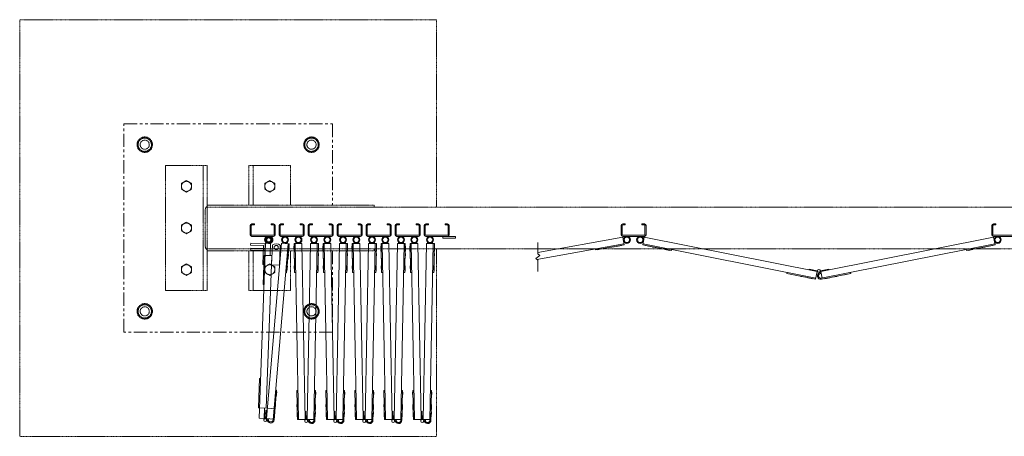
# Model space of a CAD drawing. Units: millimetres. Extents: x 3008 to 33146, y 470 to 10471.
# Drawn here: x 4250 to 6612, y 9211 to 10211 of the extents above; entities that cross this region are included whole.
import ezdxf

# ---------------------------------------------------------------- set-up
doc = ezdxf.new("R2010")
doc.units = ezdxf.units.MM
doc.linetypes.add('PHANTOM', pattern=[63.5, 31.75, -6.35, 6.35, -6.35, 6.35, -6.35])
doc.layers.add('2点鎖線', color=6, linetype='PHANTOM', lineweight=9)
doc.layers.add('細線', color=4, linetype='Continuous', lineweight=9)

msp = doc.modelspace()

# ---------------------------------------------------------------- linework, layer by layer
at = {"layer": '2点鎖線', "ltscale": 0.05}
for p, q in [((4250, 10211.1), (4250, 9211.1)), ((5250, 10211.1), (4250, 10211.1)), ((5250, 10211.1), (5250, 9761.1)), ((4550, 9929.6), (4534, 9920.4)), ((4550, 9929.6), (4566, 9920.4)), ((4950, 9929.6), (4934, 9920.4)), ((4950, 9929.6), (4966, 9920.4)), ((4534, 9920.4), (4534, 9901.9)), ((4534, 9901.9), (4550, 9892.7)), ((4566, 9901.9), (4550, 9892.7)), ((4566, 9920.4), (4566, 9901.9)), ((4934, 9920.4), (4934, 9901.9)), ((4934, 9901.9), (4950, 9892.7)), ((4966, 9901.9), (4950, 9892.7)), ((4966, 9920.4), (4966, 9901.9)), ((4700, 9861.1), (4600, 9861.1)), ((4600, 9861.1), (4600, 9561.1)), ((4690, 9861.1), (4690, 9561.1)), ((4700, 9861.1), (4700, 9561.1)), ((4900, 9861.1), (4800, 9861.1)), ((4800, 9766.1), (4800, 9861.1)), ((4810, 9766.1), (4810, 9861.1)), ((4900, 9766.1), (4900, 9861.1)), ((4650, 9825), (4638, 9818.1)), ((4638, 9818.1), (4638, 9804.2)), ((4638, 9804.2), (4650, 9797.3)), ((4650, 9825), (4662, 9818.1)), ((4662, 9804.2), (4650, 9797.3)), ((4662, 9818.1), (4662, 9804.2)), ((4850, 9825), (4838, 9818.1)), ((4838, 9818.1), (4838, 9804.2)), ((4838, 9804.2), (4850, 9797.3)), ((4850, 9825), (4862, 9818.1)), ((4862, 9804.2), (4850, 9797.3)), ((4862, 9818.1), (4862, 9804.2)), ((5100, 9766.1), (4700, 9766.1)), ((15700, 9761.1), (4700, 9761.1)), ((5100, 9761.1), (5100, 9766.1)), ((4695, 9754.1), (4695, 9668.1)), ((4650, 9725), (4638, 9718.1)), ((4638, 9718.1), (4638, 9704.2)), ((4650, 9725), (4662, 9718.1)), ((4662, 9718.1), (4662, 9704.2)), ((4638, 9704.2), (4650, 9697.3)), ((4662, 9704.2), (4650, 9697.3)), ((4700, 9661.1), (15700, 9661.1)), ((5100, 9661.1), (5100, 9656.1)), ((5250, 9661.1), (5250, 9211.1)), ((5100, 9656.1), (4700, 9656.1)), ((4800, 9561.1), (4800, 9656.1)), ((4810, 9561.1), (4810, 9656.1)), ((4900, 9561.1), (4900, 9656.1)), ((4650, 9625), (4638, 9618.1)), ((4638, 9618.1), (4638, 9604.2)), ((4650, 9625), (4662, 9618.1)), ((4662, 9618.1), (4662, 9604.2)), ((4850, 9625), (4838, 9618.1)), ((4838, 9618.1), (4838, 9604.2)), ((4850, 9625), (4862, 9618.1)), ((4862, 9618.1), (4862, 9604.2)), ((4638, 9604.2), (4650, 9597.3)), ((4662, 9604.2), (4650, 9597.3)), ((4838, 9604.2), (4850, 9597.3)), ((4862, 9604.2), (4850, 9597.3)), ((4600, 9561.1), (4700, 9561.1)), ((4800, 9561.1), (4900, 9561.1)), ((4550, 9529.6), (4534, 9520.4)), ((4534, 9520.4), (4534, 9501.9)), ((4550, 9529.6), (4566, 9520.4)), ((4566, 9520.4), (4566, 9501.9)), ((4950, 9529.6), (4934, 9520.4)), ((4934, 9520.4), (4934, 9501.9)), ((4950, 9529.6), (4966, 9520.4)), ((4966, 9520.4), (4966, 9501.9)), ((4534, 9501.9), (4550, 9492.7)), ((4566, 9501.9), (4550, 9492.7)), ((4934, 9501.9), (4950, 9492.7)), ((4966, 9501.9), (4950, 9492.7)), ((4250, 9211.1), (5250, 9211.1))]:
    msp.add_line(p, q, dxfattribs=at)
at = {"layer": '2点鎖線'}
for p, q in [((4500, 9461.1), (4500, 9961.1)), ((4500, 9961.1), (5000, 9961.1)), ((5000, 9961.1), (5000, 9766.1)), ((5000, 9656.1), (5000, 9461.1)), ((5000, 9461.1), (4500, 9461.1))]:
    msp.add_line(p, q, dxfattribs=at)
at = {"layer": '2点鎖線', "ltscale": 0.05}
for centre, radius in [((4550, 9911.1), 18.5), ((4550, 9911.1), 16), ((4550, 9911.1), 11), ((4950, 9911.1), 18.5), ((4950, 9911.1), 16), ((4950, 9911.1), 11), ((4650, 9811.1), 12), ((4850, 9811.1), 12), ((4650, 9711.1), 12), ((4650, 9611.1), 12), ((4850, 9611.1), 12), ((4550, 9511.1), 18.5), ((4550, 9511.1), 16), ((4550, 9511.1), 11), ((4950, 9511.1), 18.5), ((4950, 9511.1), 16), ((4950, 9511.1), 11)]:
    msp.add_circle(centre, radius, dxfattribs=at)
for centre, start, end in [((4707, 9754.1), 125.6853, 180), ((4707, 9668.1), 180, 234.3147)]:
    msp.add_arc(centre, 12, start, end, dxfattribs=at)
at = {"layer": '細線', "ltscale": 0.05}
for p, q in [((4803, 9695.1), (4803, 9717.1)), ((4805.5, 9695.1), (4805.5, 9717.1)), ((4807, 9721.1), (4813, 9721.1)), ((4807, 9718.6), (4813, 9718.6)), ((4813, 9721.1), (4813, 9718.6)), ((4853, 9721.1), (4853, 9718.6)), ((4859, 9721.1), (4853, 9721.1)), ((4859, 9718.6), (4853, 9718.6)), ((4860.5, 9717.1), (4860.5, 9695.1)), ((4863, 9717.1), (4863, 9695.1)), ((4872.6, 9717.1), (4872.6, 9695.1)), ((4875.1, 9695.1), (4875.1, 9717.1)), ((4876.6, 9721.1), (4882.6, 9721.1)), ((4876.6, 9718.6), (4882.6, 9718.6)), ((4882.6, 9721.1), (4882.6, 9718.6)), ((4922.6, 9721.1), (4922.6, 9718.6)), ((4928.6, 9721.1), (4922.6, 9721.1)), ((4928.6, 9718.6), (4922.6, 9718.6)), ((4930.1, 9717.1), (4930.1, 9695.1)), ((4932.6, 9717.1), (4932.6, 9695.1)), ((4942.1, 9717.1), (4942.1, 9695.1)), ((4944.6, 9695.1), (4944.6, 9717.1)), ((4946.1, 9721.1), (4952.1, 9721.1)), ((4946.1, 9718.6), (4952.1, 9718.6)), ((4952.1, 9721.1), (4952.1, 9718.6)), ((4992.1, 9721.1), (4992.1, 9718.6)), ((4998.1, 9721.1), (4992.1, 9721.1)), ((4998.1, 9718.6), (4992.1, 9718.6)), ((4999.6, 9717.1), (4999.6, 9695.1)), ((5002.1, 9717.1), (5002.1, 9695.1)), ((5011.7, 9717.1), (5011.7, 9695.1)), ((5014.2, 9695.1), (5014.2, 9717.1)), ((5015.7, 9721.1), (5021.7, 9721.1)), ((5015.7, 9718.6), (5021.7, 9718.6)), ((5021.7, 9721.1), (5021.7, 9718.6)), ((5061.7, 9721.1), (5061.7, 9718.6)), ((5067.7, 9721.1), (5061.7, 9721.1)), ((5067.7, 9718.6), (5061.7, 9718.6)), ((5069.2, 9717.1), (5069.2, 9695.1)), ((5071.7, 9717.1), (5071.7, 9695.1)), ((5081.2, 9717.1), (5081.2, 9695.1)), ((5083.7, 9695.1), (5083.7, 9717.1)), ((5085.2, 9721.1), (5091.2, 9721.1)), ((5085.2, 9718.6), (5091.2, 9718.6)), ((5091.2, 9721.1), (5091.2, 9718.6)), ((5131.2, 9721.1), (5131.2, 9718.6)), ((5137.2, 9721.1), (5131.2, 9721.1)), ((5137.2, 9718.6), (5131.2, 9718.6)), ((5138.7, 9717.1), (5138.7, 9695.1)), ((5141.2, 9717.1), (5141.2, 9695.1)), ((5150.8, 9717.1), (5150.8, 9695.1)), ((5153.3, 9695.1), (5153.3, 9717.1)), ((5154.8, 9721.1), (5160.8, 9721.1)), ((5154.8, 9718.6), (5160.8, 9718.6)), ((5160.8, 9721.1), (5160.8, 9718.6)), ((5200.8, 9721.1), (5200.8, 9718.6)), ((5206.8, 9721.1), (5200.8, 9721.1)), ((5206.8, 9718.6), (5200.8, 9718.6)), ((5208.3, 9717.1), (5208.3, 9695.1)), ((5210.8, 9717.1), (5210.8, 9695.1)), ((5220.3, 9717.1), (5220.3, 9695.1)), ((5222.8, 9695.1), (5222.8, 9717.1)), ((5224.3, 9721.1), (5230.3, 9721.1)), ((5224.3, 9718.6), (5230.3, 9718.6)), ((5230.3, 9721.1), (5230.3, 9718.6)), ((5270.3, 9721.1), (5270.3, 9718.6)), ((5276.3, 9721.1), (5270.3, 9721.1)), ((5276.3, 9718.6), (5270.3, 9718.6)), ((5277.8, 9717.1), (5277.8, 9695.1)), ((5280.3, 9717.1), (5280.3, 9695.1)), ((5692.5, 9717.1), (5692.5, 9695.1)), ((5695, 9695.1), (5695, 9717.1)), ((5696.5, 9721.1), (5702.5, 9721.1)), ((5696.5, 9718.6), (5702.5, 9718.6)), ((5702.5, 9721.1), (5702.5, 9718.6)), ((5742.5, 9721.1), (5742.5, 9718.6)), ((5748.5, 9721.1), (5742.5, 9721.1)), ((5748.5, 9718.6), (5742.5, 9718.6)), ((5750, 9717.1), (5750, 9695.1)), ((5752.5, 9717.1), (5752.5, 9695.1)), ((6582, 9717.1), (6582, 9695.1)), ((6584.5, 9695.1), (6584.5, 9717.1)), ((6586, 9721.1), (6592, 9721.1)), ((6586, 9718.6), (6592, 9718.6)), ((6592, 9721.1), (6592, 9718.6)), ((4859, 9693.6), (4807, 9693.6)), ((4807, 9691.1), (4859, 9691.1)), ((4928.6, 9693.6), (4876.6, 9693.6)), ((4876.6, 9691.1), (4928.6, 9691.1)), ((4998.1, 9693.6), (4946.1, 9693.6)), ((4946.1, 9691.1), (4998.1, 9691.1)), ((5067.7, 9693.6), (5015.7, 9693.6)), ((5015.7, 9691.1), (5067.7, 9691.1)), ((5137.2, 9693.6), (5085.2, 9693.6)), ((5085.2, 9691.1), (5137.2, 9691.1)), ((5206.8, 9693.6), (5154.8, 9693.6)), ((5154.8, 9691.1), (5206.8, 9691.1)), ((5276.3, 9693.6), (5224.3, 9693.6)), ((5224.3, 9691.1), (5295.3, 9691.1)), ((5265.3, 9687.1), (5265.3, 9691.1)), ((5265.3, 9687.1), (5295.3, 9687.1)), ((5295.3, 9687.1), (5295.3, 9691.1)), ((5493.1, 9652.6), (5696.7, 9689)), ((5696.5, 9693.6), (5748.5, 9693.6)), ((5696.5, 9691.1), (5748.5, 9691.1)), ((5696.7, 9689), (5700, 9670.8)), ((5748.4, 9688.8), (5744.8, 9670.7)), ((6162.8, 9606.7), (5748.4, 9688.8)), ((6171.7, 9606.7), (6586.1, 9688.8)), ((6586, 9693.6), (6638, 9693.6)), ((6586, 9691.1), (6638, 9691.1)), ((6586.1, 9688.8), (6589.7, 9670.7)), ((4804.2, 9674.6), (4804, 9670.1)), ((4834.5, 9669), (4804, 9670.1)), ((4804.1, 9658.1), (4804.3, 9663.1)), ((4839.2, 9673.4), (4804.2, 9674.6)), ((4804.3, 9663.1), (4839.3, 9661.9)), ((4824.7, 9254.6), (4839.7, 9674.4)), ((4832.9, 9623.6), (4834.5, 9669)), ((4837.4, 9623.4), (4839.2, 9673.4)), ((4851.7, 9673.9), (4839.7, 9674.4)), ((4841.9, 9253.9), (4877.9, 9674.9)), ((4850.7, 9645), (4851.7, 9673.9)), ((4854.4, 9622.8), (4856.1, 9670.4)), ((4857.7, 9250.5), (4893.8, 9673.5)), ((4875.1, 9669.7), (4873.4, 9622.1)), ((4877.9, 9674.9), (4896.3, 9673.3)), ((4890.3, 9603.5), (4896.3, 9673.3)), ((4895.2, 9654.8), (4896.2, 9666.8)), ((4895.7, 9666.8), (4896.2, 9666.8)), ((4908.1, 9655.4), (4907.8, 9667.4)), ((4908.3, 9667.4), (4907.8, 9667.4)), ((4926.7, 9674.3), (4908.2, 9673.9)), ((4909.6, 9604), (4908.2, 9673.9)), ((4918.8, 9251.6), (4910.7, 9674)), ((4934.8, 9251.9), (4926.7, 9674.3)), ((4939.9, 9251.9), (4948, 9674.3)), ((4948, 9674.3), (4966.5, 9673.9)), ((4955.9, 9249.6), (4964, 9674)), ((4965.1, 9604), (4966.5, 9673.9)), ((4966.3, 9667.4), (4966.8, 9667.4)), ((4966.6, 9655.4), (4966.8, 9667.4)), ((4977.6, 9655.4), (4977.4, 9667.4)), ((4977.9, 9667.4), (4977.4, 9667.4)), ((4996.3, 9674.3), (4977.8, 9673.9)), ((4979.1, 9604), (4977.8, 9673.9)), ((4988.3, 9251.6), (4980.3, 9674)), ((5004.3, 9251.9), (4996.3, 9674.3)), ((5009.5, 9251.9), (5017.5, 9674.3)), ((5017.5, 9674.3), (5036, 9673.9)), ((5025.4, 9249.6), (5033.5, 9674)), ((5034.7, 9604), (5036, 9673.9)), ((5035.9, 9667.4), (5036.4, 9667.4)), ((5036.2, 9655.4), (5036.4, 9667.4)), ((5047.2, 9655.4), (5047, 9667.4)), ((5047.5, 9667.4), (5047, 9667.4)), ((5065.8, 9674.3), (5047.3, 9673.9)), ((5048.7, 9604), (5047.3, 9673.9)), ((5057.9, 9251.6), (5049.8, 9674)), ((5073.9, 9251.9), (5065.8, 9674.3)), ((5079, 9251.9), (5087.1, 9674.3)), ((5087.1, 9674.3), (5105.6, 9673.9)), ((5095, 9249.6), (5103.1, 9674)), ((5104.2, 9604), (5105.6, 9673.9)), ((5105.4, 9667.4), (5105.9, 9667.4)), ((5105.7, 9655.4), (5105.9, 9667.4)), ((5116.7, 9655.4), (5116.5, 9667.4)), ((5117, 9667.4), (5116.5, 9667.4)), ((5135.4, 9674.3), (5116.9, 9673.9)), ((5118.2, 9604), (5116.9, 9673.9)), ((5127.4, 9251.6), (5119.4, 9674)), ((5143.4, 9251.9), (5135.4, 9674.3)), ((5148.6, 9251.9), (5156.6, 9674.3)), ((5156.6, 9674.3), (5175.1, 9673.9)), ((5164.5, 9249.6), (5172.6, 9674)), ((5173.8, 9604), (5175.1, 9673.9)), ((5175, 9667.4), (5175.5, 9667.4)), ((5175.3, 9655.4), (5175.5, 9667.4)), ((5186.3, 9655.4), (5186.1, 9667.4)), ((5186.6, 9667.4), (5186.1, 9667.4)), ((5204.9, 9674.3), (5186.5, 9673.9)), ((5187.8, 9604), (5186.5, 9673.9)), ((5197, 9251.6), (5189, 9674)), ((5213, 9251.9), (5204.9, 9674.3)), ((5218.1, 9251.9), (5226.2, 9674.3)), ((5226.2, 9674.3), (5244.7, 9673.9)), ((5234.1, 9249.6), (5242.2, 9674)), ((5243.4, 9604), (5244.7, 9673.9)), ((5244.6, 9667.4), (5245.1, 9667.4)), ((5244.8, 9655.4), (5245.1, 9667.4)), ((5490.6, 9635.8), (5699.5, 9673.3)), ((5493.1, 9676.5), (5493.1, 9649)), ((5630.6, 9660.9), (5631.1, 9658.5)), ((5631.1, 9658.5), (5700, 9670.8)), ((5635.1, 9658.7), (5646.9, 9660.8)), ((5646.8, 9661.3), (5646.9, 9660.8)), ((5664.5, 9664.5), (5664.6, 9664)), ((5664.6, 9664), (5676.4, 9666.1)), ((5676.4, 9666.6), (5676.4, 9666.1)), ((5681.8, 9667.5), (5681.9, 9667.1)), ((5681.9, 9667.1), (5693.7, 9669.2)), ((5693.6, 9669.7), (5693.7, 9669.2)), ((5813.5, 9657.1), (5744.8, 9670.7)), ((6159.7, 9591.1), (5745.3, 9673.1)), ((5751.2, 9669.4), (5751.1, 9668.9)), ((5762.8, 9666.6), (5751.1, 9668.9)), ((5762.9, 9667.1), (5762.8, 9666.6)), ((5768.3, 9666), (5768.2, 9665.5)), ((5780, 9663.2), (5768.2, 9665.5)), ((5780.1, 9663.7), (5780, 9663.2)), ((6172.8, 9590.7), (6589.2, 9673.1)), ((6521, 9657.1), (6589.7, 9670.7)), ((6554.4, 9663.7), (6554.5, 9663.2)), ((6554.5, 9663.2), (6566.3, 9665.5)), ((6566.2, 9666), (6566.3, 9665.5)), ((6571.6, 9667.1), (6571.7, 9666.6)), ((6571.7, 9666.6), (6583.4, 9668.9)), ((6583.3, 9669.4), (6583.4, 9668.9)), ((4804.1, 9658.1), (4839.1, 9656.9)), ((4836.2, 9645.5), (4833.7, 9575.5)), ((4836.2, 9645.5), (4854.7, 9644.8)), ((4841.6, 9279), (4854.7, 9644.8)), ((4893.2, 9637.4), (4893.7, 9637.4)), ((4893.7, 9637.4), (4894.8, 9649.3)), ((4894.3, 9649.4), (4894.8, 9649.3)), ((4894.7, 9654.8), (4895.2, 9654.8)), ((4908.6, 9655.4), (4908.1, 9655.4)), ((4908.4, 9637.9), (4908.2, 9649.9)), ((4908.7, 9649.9), (4908.2, 9649.9)), ((4908.9, 9638), (4908.4, 9637.9)), ((4965.8, 9638), (4966.3, 9637.9)), ((4966, 9649.9), (4966.5, 9649.9)), ((4966.1, 9655.4), (4966.6, 9655.4)), ((4966.3, 9637.9), (4966.5, 9649.9)), ((4978.1, 9655.4), (4977.6, 9655.4)), ((4978, 9637.9), (4977.7, 9649.9)), ((4978.2, 9649.9), (4977.7, 9649.9)), ((4978.5, 9638), (4978, 9637.9)), ((5035.3, 9638), (5035.8, 9637.9)), ((5035.6, 9649.9), (5036.1, 9649.9)), ((5035.7, 9655.4), (5036.2, 9655.4)), ((5035.8, 9637.9), (5036.1, 9649.9)), ((5047.7, 9655.4), (5047.2, 9655.4)), ((5047.5, 9637.9), (5047.3, 9649.9)), ((5047.8, 9649.9), (5047.3, 9649.9)), ((5048, 9638), (5047.5, 9637.9)), ((5104.9, 9638), (5105.4, 9637.9)), ((5105.1, 9649.9), (5105.6, 9649.9)), ((5105.2, 9655.4), (5105.7, 9655.4)), ((5105.4, 9637.9), (5105.6, 9649.9)), ((5117.2, 9655.4), (5116.7, 9655.4)), ((5117.1, 9637.9), (5116.9, 9649.9)), ((5117.4, 9649.9), (5116.9, 9649.9)), ((5117.6, 9638), (5117.1, 9637.9)), ((5174.4, 9638), (5174.9, 9637.9)), ((5174.7, 9649.9), (5175.2, 9649.9)), ((5174.8, 9655.4), (5175.3, 9655.4)), ((5174.9, 9637.9), (5175.2, 9649.9)), ((5186.8, 9655.4), (5186.3, 9655.4)), ((5186.6, 9637.9), (5186.4, 9649.9)), ((5186.9, 9649.9), (5186.4, 9649.9)), ((5187.1, 9638), (5186.6, 9637.9)), ((5244, 9638), (5244.5, 9637.9)), ((5244.2, 9649.9), (5244.7, 9649.9)), ((5244.3, 9655.4), (5244.8, 9655.4)), ((5244.5, 9637.9), (5244.7, 9649.9)), ((5488.1, 9637.7), (5498.1, 9645.2)), ((5488.1, 9637.7), (5493.1, 9634)), ((5498.1, 9645.2), (5493.1, 9649)), ((5635, 9659.2), (5635.1, 9658.7)), ((5797.8, 9660.2), (5797.7, 9659.7)), ((5809.4, 9657.4), (5797.7, 9659.7)), ((5809.5, 9657.9), (5809.4, 9657.4)), ((5813.9, 9659.5), (5813.5, 9657.1)), ((6520.6, 9659.5), (6521, 9657.1)), ((6525, 9657.9), (6525.1, 9657.4)), ((6525.1, 9657.4), (6536.8, 9659.7)), ((6536.7, 9660.2), (6536.8, 9659.7)), ((4837.4, 9623.4), (4832.9, 9623.6)), ((4873.4, 9622.1), (4854.4, 9622.8)), ((4891.2, 9607.5), (4892.2, 9619.4)), ((4891.7, 9619.5), (4892.2, 9619.4)), ((4909.2, 9620), (4908.7, 9619.9)), ((4909, 9607.9), (4908.7, 9619.9)), ((4965.4, 9620), (4965.9, 9619.9)), ((4965.7, 9607.9), (4965.9, 9619.9)), ((4978.8, 9620), (4978.3, 9619.9)), ((4978.5, 9607.9), (4978.3, 9619.9)), ((5035, 9620), (5035.5, 9619.9)), ((5035.3, 9607.9), (5035.5, 9619.9)), ((5048.4, 9620), (5047.9, 9619.9)), ((5048.1, 9607.9), (5047.9, 9619.9)), ((5104.5, 9620), (5105, 9619.9)), ((5104.8, 9607.9), (5105, 9619.9)), ((5117.9, 9620), (5117.4, 9619.9)), ((5117.7, 9607.9), (5117.4, 9619.9)), ((5174.1, 9620), (5174.6, 9619.9)), ((5174.4, 9607.9), (5174.6, 9619.9)), ((5187.5, 9620), (5187, 9619.9)), ((5187.2, 9607.9), (5187, 9619.9)), ((5243.7, 9620), (5244.2, 9619.9)), ((5243.9, 9607.9), (5244.2, 9619.9)), ((5493.1, 9634), (5493.1, 9606.5)), ((4887.8, 9603.7), (4890.3, 9603.5)), ((4890.7, 9607.5), (4891.2, 9607.5)), ((4909.5, 9608), (4909, 9607.9)), ((4912.1, 9604), (4909.6, 9604)), ((4962.6, 9604), (4965.1, 9604)), ((4965.2, 9608), (4965.7, 9607.9)), ((4979, 9608), (4978.5, 9607.9)), ((4981.6, 9604), (4979.1, 9604)), ((5032.2, 9604), (5034.7, 9604)), ((5034.8, 9608), (5035.3, 9607.9)), ((5048.6, 9608), (5048.1, 9607.9)), ((5051.2, 9604), (5048.7, 9604)), ((5101.7, 9604), (5104.2, 9604)), ((5104.3, 9608), (5104.8, 9607.9)), ((5118.2, 9608), (5117.7, 9607.9)), ((5120.7, 9604), (5118.2, 9604)), ((5171.3, 9604), (5173.8, 9604)), ((5173.9, 9608), (5174.4, 9607.9)), ((5187.7, 9608), (5187.2, 9607.9)), ((5190.3, 9604), (5187.8, 9604)), ((5240.9, 9604), (5243.4, 9604)), ((5243.4, 9608), (5243.9, 9607.9)), ((6091.1, 9604.7), (6090.6, 9602.2)), ((6159.2, 9588.6), (6090.6, 9602.2)), ((6094.5, 9601.4), (6094.4, 9600.9)), ((6106.2, 9598.6), (6094.4, 9600.9)), ((6106.3, 9599.1), (6106.2, 9598.6)), ((6123.9, 9595.6), (6123.8, 9595.1)), ((6135.6, 9592.8), (6123.8, 9595.1)), ((6135.7, 9593.3), (6135.6, 9592.8)), ((6141.1, 9592.2), (6141, 9591.7)), ((6152.8, 9589.4), (6141, 9591.7)), ((6143.2, 9610.6), (6143.5, 9612.1)), ((6143.5, 9612.1), (6163.3, 9608.2)), ((6152.9, 9589.9), (6152.8, 9589.4)), ((6159.2, 9588.6), (6162.8, 9606.7)), ((6162.8, 9606.7), (6165.7, 9605.3)), ((6163.3, 9608.2), (6163.8, 9608)), ((6171.7, 9606.7), (6168.8, 9605.3)), ((6170.7, 9601.5), (6170.2, 9603.9)), ((6171.2, 9608.2), (6170.7, 9608)), ((6191, 9612.1), (6171.2, 9608.2)), ((6174.8, 9591.1), (6171.7, 9606.7)), ((6173.3, 9588.2), (6243.9, 9602.2)), ((6181.6, 9589.9), (6181.7, 9589.4)), ((6181.7, 9589.4), (6193.5, 9591.7)), ((6191.3, 9610.6), (6191, 9612.1)), ((6193.4, 9592.2), (6193.5, 9591.7)), ((6198.8, 9593.3), (6198.9, 9592.8)), ((6198.9, 9592.8), (6210.7, 9595.1)), ((6210.6, 9595.6), (6210.7, 9595.1)), ((6228.2, 9599.1), (6228.3, 9598.6)), ((6228.3, 9598.6), (6240.1, 9600.9)), ((6240, 9601.4), (6240.1, 9600.9)), ((6243.4, 9604.7), (6243.9, 9602.2)), ((4833.7, 9575.5), (4836.2, 9575.4)), ((4825.6, 9349.7), (4824, 9304.7)), ((4828.1, 9349.6), (4825.6, 9349.7)), ((4860.2, 9250.3), (4866.3, 9322.1)), ((4863.8, 9322.3), (4866.3, 9322.1)), ((4865.4, 9306.1), (4866.5, 9318)), ((4866, 9318.1), (4866.5, 9318)), ((4914.7, 9305.5), (4914.5, 9317.5)), ((4915, 9317.5), (4914.5, 9317.5)), ((4917.4, 9321.6), (4914.9, 9321.5)), ((4916.3, 9251.5), (4914.9, 9321.5)), ((4957.2, 9321.6), (4959.7, 9321.5)), ((4958.4, 9249.5), (4959.7, 9321.5)), ((4959.7, 9317.5), (4960.2, 9317.5)), ((4959.9, 9305.5), (4960.2, 9317.5)), ((4984.3, 9305.5), (4984.1, 9317.5)), ((4984.6, 9317.5), (4984.1, 9317.5)), ((4987, 9321.6), (4984.5, 9321.5)), ((4985.8, 9251.5), (4984.5, 9321.5)), ((5026.8, 9321.6), (5029.3, 9321.5)), ((5027.9, 9249.5), (5029.3, 9321.5)), ((5029.2, 9317.5), (5029.7, 9317.5)), ((5029.5, 9305.5), (5029.7, 9317.5)), ((5053.9, 9305.5), (5053.6, 9317.5)), ((5054.1, 9317.5), (5053.6, 9317.5)), ((5056.5, 9321.6), (5054, 9321.5)), ((5055.4, 9251.5), (5054, 9321.5)), ((5096.4, 9321.6), (5098.9, 9321.5)), ((5097.5, 9249.5), (5098.9, 9321.5)), ((5098.8, 9317.5), (5099.3, 9317.5)), ((5099.1, 9305.5), (5099.3, 9317.5)), ((5123.4, 9305.5), (5123.2, 9317.5)), ((5123.7, 9317.5), (5123.2, 9317.5)), ((5126.1, 9321.6), (5123.6, 9321.5)), ((5124.9, 9251.5), (5123.6, 9321.5)), ((5165.9, 9321.6), (5168.4, 9321.5)), ((5167, 9249.5), (5168.4, 9321.5)), ((5168.3, 9317.5), (5168.8, 9317.5)), ((5168.6, 9305.5), (5168.8, 9317.5)), ((5193, 9305.5), (5192.7, 9317.5)), ((5193.2, 9317.5), (5192.7, 9317.5)), ((5195.7, 9321.6), (5193.2, 9321.5)), ((5194.5, 9251.5), (5193.2, 9321.5)), ((5235.5, 9321.6), (5238, 9321.5)), ((5236.6, 9249.5), (5238, 9321.5)), ((5237.9, 9317.5), (5238.4, 9317.5)), ((5238.2, 9305.5), (5238.4, 9317.5)), ((4824, 9304.7), (4823.1, 9279.7)), ((4862.9, 9276.2), (4863.9, 9288.1)), ((4863.4, 9288.2), (4863.9, 9288.1)), ((4864.9, 9306.1), (4865.4, 9306.1)), ((4915.2, 9305.5), (4914.7, 9305.5)), ((4915.3, 9275.5), (4915.1, 9287.5)), ((4915.6, 9287.5), (4915.1, 9287.5)), ((4959.1, 9287.5), (4959.6, 9287.5)), ((4959.4, 9305.5), (4959.9, 9305.5)), ((4959.4, 9275.5), (4959.6, 9287.5)), ((4984.8, 9305.5), (4984.3, 9305.5)), ((4984.9, 9275.5), (4984.6, 9287.5)), ((4985.1, 9287.5), (4984.6, 9287.5)), ((5028.7, 9287.5), (5029.2, 9287.5)), ((5028.9, 9275.5), (5029.2, 9287.5)), ((5029, 9305.5), (5029.5, 9305.5)), ((5054.4, 9305.5), (5053.9, 9305.5)), ((5054.4, 9275.5), (5054.2, 9287.5)), ((5054.7, 9287.5), (5054.2, 9287.5)), ((5098.2, 9287.5), (5098.7, 9287.5)), ((5098.5, 9275.5), (5098.7, 9287.5)), ((5098.6, 9305.5), (5099.1, 9305.5)), ((5123.9, 9305.5), (5123.4, 9305.5)), ((5124, 9275.5), (5123.8, 9287.5)), ((5124.3, 9287.5), (5123.8, 9287.5)), ((5167.8, 9287.5), (5168.3, 9287.5)), ((5168, 9275.5), (5168.3, 9287.5)), ((5168.1, 9305.5), (5168.6, 9305.5)), ((5193.5, 9305.5), (5193, 9305.5)), ((5193.5, 9275.5), (5193.3, 9287.5)), ((5193.8, 9287.5), (5193.3, 9287.5)), ((5237.3, 9287.5), (5237.8, 9287.5)), ((5237.6, 9275.5), (5237.8, 9287.5)), ((5237.7, 9305.5), (5238.2, 9305.5)), ((4823.1, 9279.7), (4825.6, 9279.6)), ((4841.6, 9279), (4825.6, 9279.6)), ((4836.7, 9254.2), (4837.6, 9279.2)), ((4837.4, 9274.2), (4838.9, 9274.1)), ((4838.9, 9274.1), (4838.2, 9253.9)), ((4842.1, 9273.9), (4840.4, 9253.8)), ((4843.6, 9273.8), (4842.1, 9273.9)), ((4862.5, 9277.2), (4844, 9278.8)), ((4861.4, 9258.7), (4862.4, 9270.7)), ((4861.9, 9270.7), (4862.4, 9270.7)), ((4862.4, 9276.2), (4862.9, 9276.2)), ((4915.8, 9275.5), (4915.3, 9275.5)), ((4915.6, 9258), (4915.4, 9270)), ((4915.9, 9270), (4915.4, 9270)), ((4934.4, 9271.9), (4935.9, 9271.9)), ((4935.9, 9271.9), (4936.3, 9251.7)), ((4938.8, 9271.9), (4938.4, 9251.7)), ((4940.3, 9271.9), (4938.8, 9271.9)), ((4958.8, 9270), (4959.3, 9270)), ((4958.9, 9275.5), (4959.4, 9275.5)), ((4959, 9258), (4959.3, 9270)), ((4985.4, 9275.5), (4984.9, 9275.5)), ((4985.2, 9258), (4985, 9270)), ((4985.5, 9270), (4985, 9270)), ((5003.9, 9271.9), (5005.4, 9271.9)), ((5005.4, 9271.9), (5005.8, 9251.7)), ((5008.4, 9271.9), (5008, 9251.7)), ((5009.9, 9271.9), (5008.4, 9271.9)), ((5028.3, 9270), (5028.8, 9270)), ((5028.4, 9275.5), (5028.9, 9275.5)), ((5028.6, 9258), (5028.8, 9270)), ((5054.9, 9275.5), (5054.4, 9275.5)), ((5054.8, 9258), (5054.5, 9270)), ((5055, 9270), (5054.5, 9270)), ((5073.5, 9271.9), (5075, 9271.9)), ((5075, 9271.9), (5075.4, 9251.7)), ((5077.9, 9271.9), (5077.5, 9251.7)), ((5079.4, 9271.9), (5077.9, 9271.9)), ((5097.9, 9270), (5098.4, 9270)), ((5098, 9275.5), (5098.5, 9275.5)), ((5098.1, 9258), (5098.4, 9270)), ((5124.5, 9275.5), (5124, 9275.5)), ((5124.3, 9258), (5124.1, 9270)), ((5124.6, 9270), (5124.1, 9270)), ((5143.1, 9271.9), (5144.6, 9271.9)), ((5144.6, 9271.9), (5144.9, 9251.7)), ((5147.5, 9271.9), (5147.1, 9251.7)), ((5149, 9271.9), (5147.5, 9271.9)), ((5167.4, 9270), (5167.9, 9270)), ((5167.5, 9275.5), (5168, 9275.5)), ((5167.7, 9258), (5167.9, 9270)), ((5194, 9275.5), (5193.5, 9275.5)), ((5193.9, 9258), (5193.6, 9270)), ((5194.1, 9270), (5193.6, 9270)), ((5212.6, 9271.9), (5214.1, 9271.9)), ((5214.1, 9271.9), (5214.5, 9251.7)), ((5217, 9271.9), (5216.6, 9251.7)), ((5218.5, 9271.9), (5217, 9271.9)), ((5237, 9270), (5237.5, 9270)), ((5237.1, 9275.5), (5237.6, 9275.5)), ((5237.3, 9258), (5237.5, 9270)), ((4824.7, 9254.6), (4836.7, 9254.2)), ((4836.7, 9254.2), (4835.7, 9251.2)), ((4838.2, 9253.9), (4838.1, 9253.5)), ((4840.4, 9253.8), (4840.5, 9253.3)), ((4841.9, 9253.9), (4842.5, 9250.8)), ((4857.8, 9252.5), (4841.9, 9253.9)), ((4846.7, 9251.5), (4844.2, 9251.7)), ((4860.9, 9258.8), (4861.4, 9258.7)), ((4916.1, 9258), (4915.6, 9258)), ((4916.3, 9251.5), (4934.8, 9251.9)), ((4934.8, 9251.9), (4934, 9248.8)), ((4936.3, 9251.7), (4936.1, 9251.2)), ((4938.4, 9251.7), (4938.5, 9251.2)), ((4939.9, 9251.9), (4940.7, 9248.8)), ((4955.9, 9251.6), (4939.9, 9251.9)), ((4944.9, 9249.8), (4942.4, 9249.8)), ((4958.5, 9258), (4959, 9258)), ((4985.7, 9258), (4985.2, 9258)), ((4985.8, 9251.5), (5004.3, 9251.9)), ((5004.3, 9251.9), (5003.5, 9248.8)), ((5005.8, 9251.7), (5005.7, 9251.2)), ((5008, 9251.7), (5008.1, 9251.2)), ((5009.5, 9251.9), (5010.3, 9248.8)), ((5025.5, 9251.6), (5009.5, 9251.9)), ((5014.4, 9249.8), (5011.9, 9249.8)), ((5028.1, 9258), (5028.6, 9258)), ((5055.3, 9258), (5054.8, 9258)), ((5055.4, 9251.5), (5073.9, 9251.9)), ((5073.9, 9251.9), (5073.1, 9248.8)), ((5075.4, 9251.7), (5075.3, 9251.2)), ((5077.5, 9251.7), (5077.7, 9251.2)), ((5079, 9251.9), (5079.8, 9248.8)), ((5095, 9251.6), (5079, 9251.9)), ((5084, 9249.8), (5081.5, 9249.8)), ((5097.6, 9258), (5098.1, 9258)), ((5124.8, 9258), (5124.3, 9258)), ((5124.9, 9251.5), (5143.4, 9251.9)), ((5143.4, 9251.9), (5142.6, 9248.8)), ((5144.9, 9251.7), (5144.8, 9251.2)), ((5147.1, 9251.7), (5147.2, 9251.2)), ((5148.6, 9251.9), (5149.4, 9248.8)), ((5164.6, 9251.6), (5148.6, 9251.9)), ((5153.5, 9249.8), (5151, 9249.8)), ((5167.2, 9258), (5167.7, 9258)), ((5194.4, 9258), (5193.9, 9258)), ((5194.5, 9251.5), (5213, 9251.9)), ((5213, 9251.9), (5212.2, 9248.8)), ((5214.5, 9251.7), (5214.4, 9251.2)), ((5216.6, 9251.7), (5216.8, 9251.2)), ((5218.1, 9251.9), (5219, 9248.8)), ((5234.1, 9251.6), (5218.1, 9251.9)), ((5223.1, 9249.8), (5220.6, 9249.8)), ((5236.8, 9258), (5237.3, 9258))]:
    msp.add_line(p, q, dxfattribs=at)
for centre, radius in [((4846, 9682.6), 8.5), ((4846, 9682.6), 6.5), ((4847.5, 9682.6), 5), ((4886.6, 9682.6), 8.5), ((4886.6, 9682.6), 6.5), ((4918.6, 9682.6), 8.5), ((4918.6, 9682.6), 6.5), ((4956.1, 9682.6), 8.5), ((4956.1, 9682.6), 6.5), ((4988.1, 9682.6), 8.5), ((4988.1, 9682.6), 6.5), ((5025.7, 9682.6), 8.5), ((5025.7, 9682.6), 6.5), ((5057.7, 9682.6), 8.5), ((5057.7, 9682.6), 6.5), ((5095.2, 9682.6), 8.5), ((5095.2, 9682.6), 6.5), ((5127.2, 9682.6), 8.5), ((5127.2, 9682.6), 6.5), ((5164.8, 9682.6), 8.5), ((5164.8, 9682.6), 6.5), ((5196.8, 9682.6), 8.5), ((5196.8, 9682.6), 6.5), ((5234.3, 9682.6), 8.5), ((5234.3, 9682.6), 6.5), ((5706.5, 9682.6), 8.5), ((5706.5, 9682.6), 6.5), ((5738.5, 9682.6), 8.5), ((5738.5, 9682.6), 6.5), ((6596, 9682.6), 8.5), ((6596, 9682.6), 6.5), ((4865.4, 9664.4), 5), ((6167.3, 9608.4), 3.5), ((4839.1, 9250.1), 3.5), ((4839.1, 9250.1), 3.5), ((4937.3, 9247.9), 3.5), ((5006.9, 9247.9), 3.5), ((5076.5, 9247.9), 3.5), ((5146, 9247.9), 3.5), ((5215.6, 9247.9), 3.5)]:
    msp.add_circle(centre, radius, dxfattribs=at)
for centre, radius, start, end in [((4807, 9717.1), 4, 90, 180), ((4807, 9717.1), 1.5, 90, 180), ((4859, 9717.1), 4, 0, 90), ((4859, 9717.1), 1.5, 0, 90), ((4876.6, 9717.1), 4, 90, 180), ((4876.6, 9717.1), 1.5, 90, 180), ((4928.6, 9717.1), 4, 0, 90), ((4928.6, 9717.1), 1.5, 0, 90), ((4946.1, 9717.1), 4, 90, 180), ((4946.1, 9717.1), 1.5, 90, 180), ((4998.1, 9717.1), 4, 0, 90), ((4998.1, 9717.1), 1.5, 0, 90), ((5015.7, 9717.1), 4, 90, 180), ((5015.7, 9717.1), 1.5, 90, 180), ((5067.7, 9717.1), 4, 0, 90), ((5067.7, 9717.1), 1.5, 0, 90), ((5085.2, 9717.1), 4, 90, 180), ((5085.2, 9717.1), 1.5, 90, 180), ((5137.2, 9717.1), 4, 0, 90), ((5137.2, 9717.1), 1.5, 0, 90), ((5154.8, 9717.1), 4, 90, 180), ((5154.8, 9717.1), 1.5, 90, 180), ((5206.8, 9717.1), 4, 0, 90), ((5206.8, 9717.1), 1.5, 0, 90), ((5224.3, 9717.1), 4, 90, 180), ((5224.3, 9717.1), 1.5, 90, 180), ((5276.3, 9717.1), 4, 0, 90), ((5276.3, 9717.1), 1.5, 0, 90), ((5696.5, 9717.1), 4, 90, 180), ((5696.5, 9717.1), 1.5, 90, 180), ((5748.5, 9717.1), 4, 0, 90), ((5748.5, 9717.1), 1.5, 0, 90), ((6586, 9717.1), 4, 90, 180), ((6586, 9717.1), 1.5, 90, 180), ((4807, 9695.1), 4, 180, 270), ((4807, 9695.1), 1.5, 180, 270), ((4849, 9682.6), 8.5, 139.8808, 220.1192), ((4849, 9682.6), 6.5, 103.3424, 256.6576), ((4849, 9682.6), 8.5, 259.8358, 100.1642), ((4849, 9682.6), 6.5, 302.579, 57.421), ((4859, 9695.1), 4, 270, 0), ((4859, 9695.1), 1.5, 270, 0), ((4876.6, 9695.1), 4, 180, 270), ((4876.6, 9695.1), 1.5, 180, 270), ((4928.6, 9695.1), 4, 270, 0), ((4928.6, 9695.1), 1.5, 270, 0), ((4946.1, 9695.1), 4, 180, 270), ((4946.1, 9695.1), 1.5, 180, 270), ((4998.1, 9695.1), 4, 270, 0), ((4998.1, 9695.1), 1.5, 270, 0), ((5015.7, 9695.1), 4, 180, 270), ((5015.7, 9695.1), 1.5, 180, 270), ((5067.7, 9695.1), 4, 270, 0), ((5067.7, 9695.1), 1.5, 270, 0), ((5085.2, 9695.1), 4, 180, 270), ((5085.2, 9695.1), 1.5, 180, 270), ((5137.2, 9695.1), 4, 270, 0), ((5137.2, 9695.1), 1.5, 270, 0), ((5154.8, 9695.1), 4, 180, 270), ((5154.8, 9695.1), 1.5, 180, 270), ((5206.8, 9695.1), 4, 270, 0), ((5206.8, 9695.1), 1.5, 270, 0), ((5224.3, 9695.1), 4, 180, 270), ((5224.3, 9695.1), 1.5, 180, 270), ((5276.3, 9695.1), 4, 270, 0), ((5276.3, 9695.1), 1.5, 270, 0), ((5696.5, 9695.1), 4, 180, 270), ((5696.5, 9695.1), 1.5, 180, 270), ((5748.5, 9695.1), 4, 270, 0), ((5748.5, 9695.1), 1.5, 270, 0), ((6586, 9695.1), 4, 180, 270), ((6586, 9695.1), 1.5, 180, 270), ((4865.1, 9658.4), 15, 48.6602, 127.2532), ((6171.7, 9596.1), 8, 101.2038, 281.2038), ((6171.7, 9596.1), 5.5, 101.2038, 281.2038), ((4852.2, 9251), 8, 175.1178, 355.1178), ((4852.2, 9251), 5.5, 175.1178, 355.1178), ((4950.4, 9249.7), 8, 178.9092, 358.9092), ((4950.4, 9249.7), 5.5, 178.9092, 358.9092), ((5019.9, 9249.7), 8, 178.9092, 358.9092), ((5019.9, 9249.7), 5.5, 178.9092, 358.9092), ((5089.5, 9249.7), 8, 178.9092, 358.9092), ((5089.5, 9249.7), 5.5, 178.9092, 358.9092), ((5159, 9249.7), 8, 178.9092, 358.9092), ((5159, 9249.7), 5.5, 178.9092, 358.9092), ((5228.6, 9249.7), 8, 178.9092, 358.9092), ((5228.6, 9249.7), 5.5, 178.9092, 358.9092)]:
    msp.add_arc(centre, radius, start, end, dxfattribs=at)

doc.saveas('drawing.dxf')
